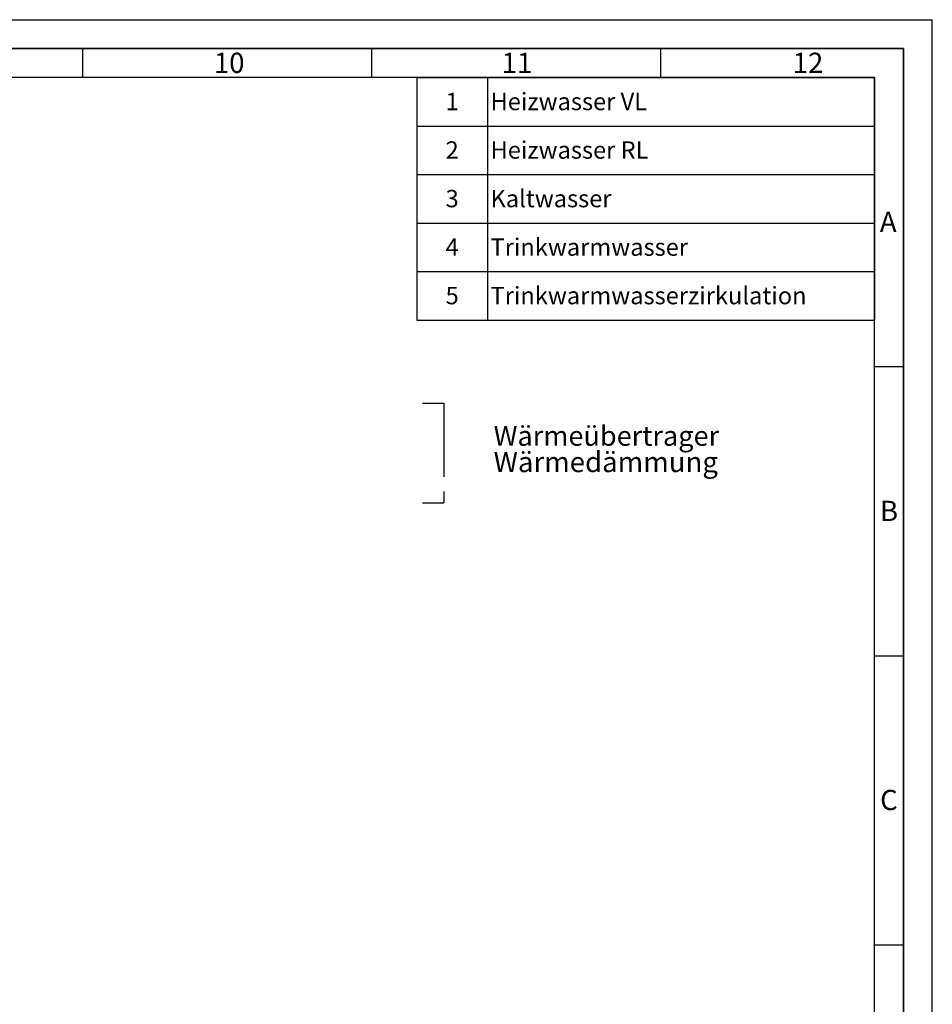
# Paper-space layout 'Blatt1' of a CAD drawing. Units: millimetres. Extents: x 0 to 5940, y 0 to 4200.
# Drawn here: x 4361 to 5940, y 2497 to 4200 of the extents above; entities that cross this region are included whole.
import ezdxf

# ---------------------------------------------------------------- set-up
doc = ezdxf.new("R2010")
doc.units = ezdxf.units.MM
doc.header["$LTSCALE"] = 10
doc.linetypes.add('CENTERX2', pattern=[20.32, 12.7, -2.54, 2.54, -2.54])
for name, color, linetype in [('1', 7, 'Continuous'), ('61', 7, 'Continuous'), ('62', 7, 'Continuous')]:
    doc.layers.add(name, color=color, linetype=linetype)
doc.styles.add('SLDTEXTSTYLE0', font='TXT', dxfattribs={"width": 0.605})
doc.styles.add('SLDTEXTSTYLE1', font='TXT', dxfattribs={"width": 0.75})

# ---------------------------------------------------------------- blocks, each defined once
blk = doc.blocks.new('SW_NOTE_0')
at = {"layer": '1', "color": 0, "attachment_point": 1, "style": 'SLDTEXTSTYLE0'}
for s, insert, char_height in [('Wärmeübertrager', (0, 44.3), 34.396), ('Wärmedämmung', (0, -0.6), 35)]:
    blk.add_mtext(s, dxfattribs=dict(at, insert=insert, char_height=char_height))
blk = doc.blocks.new('SW_TABLEANNOTATION_0')
at = {"layer": '1', "color": 0}
for p, q in [((0, 0), (0, -83.9)), ((0, 0), (122.4, 0)), ((0, 0), (0, -419.6)), ((791.6, 0), (0, 0)), ((122.4, 0), (122.4, -83.9)), ((122.4, 0), (791.6, 0)), ((791.6, 0), (791.6, -83.9)), ((791.6, -419.6), (791.6, 0)), ((0, -83.9), (0, -167.8)), ((0, -83.9), (122.4, -83.9)), ((122.4, -83.9), (122.4, -167.8)), ((122.4, -83.9), (791.6, -83.9)), ((791.6, -83.9), (791.6, -167.8)), ((0, -167.8), (0, -251.8)), ((0, -167.8), (122.4, -167.8)), ((122.4, -167.8), (122.4, -251.8)), ((122.4, -167.8), (791.6, -167.8)), ((791.6, -167.8), (791.6, -251.8)), ((0, -251.8), (0, -335.7)), ((0, -251.8), (122.4, -251.8)), ((122.4, -251.8), (122.4, -335.7)), ((122.4, -251.8), (791.6, -251.8)), ((791.6, -251.8), (791.6, -335.7)), ((0, -335.7), (0, -419.6)), ((0, -335.7), (122.4, -335.7)), ((122.4, -335.7), (122.4, -419.6)), ((122.4, -335.7), (791.6, -335.7)), ((791.6, -335.7), (791.6, -419.6)), ((0, -419.6), (122.4, -419.6)), ((0, -419.6), (791.6, -419.6)), ((122.4, -419.6), (791.6, -419.6))]:
    blk.add_line(p, q, dxfattribs=at)
at = {"layer": '1', "color": 0, "char_height": 30, "attachment_point": 1, "style": 'SLDTEXTSTYLE0'}
for s, insert in [('1', (49.7, -26.5)), ('Heizwasser VL', (127.4, -26.5)), ('2', (49.7, -110.4)), ('Heizwasser RL', (127.4, -110.4)), ('3', (49.7, -194.4)), ('Kaltwasser', (127.4, -194.4)), ('4', (49.7, -278.3)), ('Trinkwarmwasser', (127.4, -278.3)), ('5', (49.7, -362.2)), ('Trinkwarmwasserzirkulation', (127.4, -362.2))]:
    blk.add_mtext(s, dxfattribs=dict(at, insert=insert))

psp = doc.layouts.new('Blatt1')

# ---------------------------------------------------------------- linework, layer by layer
at = {"layer": '1', "linetype": 'CENTERX2'}
for p, q in [((5057.89, 3536.52), (5095.01, 3536.52)), ((5095.01, 3536.52), (5095.01, 3364.63)), ((5057.89, 3364.63), (5095.01, 3364.63))]:
    psp.add_line(p, q, dxfattribs=at)
at = {"layer": '61'}
for p in [(0, 4200), (5940, 0)]:
    psp.add_line(p, (5940, 4200), dxfattribs=at)
at = {"layer": '61', "color": 7, "linetype": 'Continuous', "lineweight": 35}
for p, q in [((5890, 4150), (50, 4150)), ((5890, 50), (5890, 4150))]:
    psp.add_line(p, q, dxfattribs=at)
at = {"layer": '61', "color": 7, "linetype": 'Continuous'}
for p, q in [((4470, 4150), (4470, 4100)), ((4970, 4150), (4970, 4100)), ((5470, 4150), (5470, 4100)), ((5840, 4100), (100, 4100)), ((5840, 474.54), (5840, 4100)), ((5840, 3600), (5890, 3600)), ((5840, 3100), (5890, 3100)), ((5840, 2600), (5890, 2600))]:
    psp.add_line(p, q, dxfattribs=at)

# ---------------------------------------------------------------- block references
at = {"layer": '1'}
for name, p in [('SW_TABLEANNOTATION_0', (5048.38, 4100)), ('SW_NOTE_0', (5181.2, 3453.11))]:
    psp.add_blockref(name, p, dxfattribs=at)

# ---------------------------------------------------------------- texts
at = {"layer": '62', "char_height": 35, "attachment_point": 2, "style": 'SLDTEXTSTYLE1'}
for s, insert in [('10', (4723.76, 4142.9)), ('11', (5221.56, 4142.9)), ('12', (5724.98, 4142.9)), ('A', (5863.74, 3867.9)), ('B', (5865.15, 3367.9)), ('C', (5864.95, 2867.9))]:
    psp.add_mtext(s, dxfattribs=dict(at, insert=insert))

doc.saveas('drawing.dxf')
